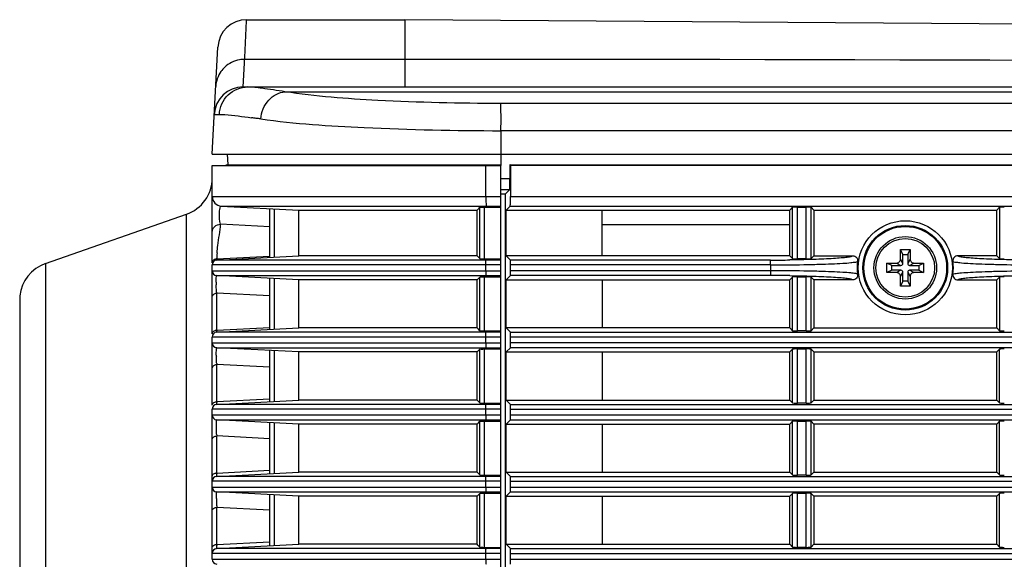
# Model space of a CAD drawing. Units: millimetres. Extents: x 0 to 1150, y 0 to 800.
# Drawn here: x 909 to 950, y 429 to 452 of the extents above; entities that cross this region are included whole.
import ezdxf

# ---------------------------------------------------------------- set-up
doc = ezdxf.new("R2010")
doc.units = ezdxf.units.MM
doc.header["$LTSCALE"] = 65.395
doc.layers.get('0').update_dxf_attribs({"linetype": 'CONTINUOUS'})
doc.layers.add('00_COMPONENTS', color=7, linetype='CONTINUOUS')

msp = doc.modelspace()

# ---------------------------------------------------------------- linework, layer by layer
at = {"color": 7, "linetype": 'Continuous'}
for p, q in [((918.2476, 450.0587), (918.3278, 451.5929)), ((918.3278, 451.5929), (918.3293, 451.6348)), ((918.3293, 451.6348), (924.8977, 451.6348)), ((924.8977, 451.6348), (924.8977, 448.8348)), ((916.8977, 446.0348), (917.1316, 450.4976)), ((918.1832, 448.8348), (918.2482, 450.0696)), ((924.8977, 449.9844), (918.2437, 449.9844)), ((918.1832, 448.8348), (1110.5027, 448.8348)), ((919.9201, 448.6363), (1114.4829, 448.6363)), ((1119.3673, 448.1479), (928.8859, 448.1478)), ((916.9849, 447.6976), (917.1953, 447.6976)), ((928.8977, 447.0166), (928.8977, 445.5719)), ((1120.4463, 447.0166), (928.8977, 447.0166)), ((916.8977, 446.0348), (1120.4977, 446.0348)), ((917.5618, 445.6067), (917.5394, 446.0348)), ((929.2721, 445.6013), (929.2708, 445.0348)), ((929.2721, 445.6013), (1108.1233, 445.6013)), ((1108.1015, 445.5719), (929.2947, 445.5719)), ((929.2977, 445.5719), (929.2977, 444.2828)), ((928.8977, 445.0348), (929.2684, 445.0348)), ((929.2642, 444.5721), (929.2642, 445.0348)), ((928.8977, 444.5721), (929.2642, 444.5721)), ((929.0755, 444.3834), (928.8977, 444.3834)), ((929.2642, 444.5721), (929.0755, 444.3834)), ((929.0755, 444.3834), (929.0755, 384.2462)), ((929.2972, 444.2828), (1108.0983, 444.2828)), ((929.1091, 443.7148), (929.2779, 443.8836)), ((929.1091, 441.8148), (929.1091, 443.7148)), ((929.1091, 443.7148), (940.8977, 443.7148)), ((929.2779, 443.8836), (1108.1176, 443.8836)), ((933.0977, 441.8148), (933.0977, 443.7148)), ((940.8977, 443.7148), (941.0136, 443.8307)), ((940.8977, 441.8148), (940.8977, 443.7148)), ((941.0136, 441.699), (941.0136, 443.8307)), ((941.2133, 441.689), (941.2133, 443.8406)), ((941.2133, 443.8406), (941.5822, 443.8406)), ((941.5822, 441.689), (941.5822, 443.8406)), ((941.7819, 441.699), (941.7819, 443.8307)), ((941.7819, 443.8307), (941.8977, 443.7148)), ((941.8977, 443.7148), (941.8977, 441.8148)), ((941.8977, 443.7148), (949.4977, 443.7148)), ((949.4977, 443.7148), (949.6136, 443.8307)), ((949.4977, 441.8148), (949.4977, 443.7148)), ((949.6136, 443.8307), (949.6136, 441.699)), ((933.0977, 443.1148), (940.8977, 443.1148)), ((945.4977, 441.6748), (945.4977, 442.0748)), ((945.5977, 441.8748), (945.4977, 442.0748)), ((945.4977, 442.0748), (945.8977, 442.0748)), ((945.7977, 441.8748), (945.8977, 442.0748)), ((945.8977, 442.0748), (945.8977, 441.6748)), ((929.2878, 441.6361), (929.1091, 441.8148)), ((940.8977, 441.8148), (929.1091, 441.8148)), ((940.099, 441.6361), (929.2878, 441.6361)), ((940.099, 441.4363), (940.099, 441.6361)), ((941.0136, 441.699), (940.8977, 441.8148)), ((940.9783, 441.6421), (940.9012, 441.6411)), ((941.5822, 441.689), (941.2133, 441.689)), ((941.8977, 441.8148), (941.7819, 441.699)), ((941.8977, 441.8148), (943.5183, 441.8148)), ((944.9377, 441.1148), (944.9377, 441.5148)), ((945.1377, 441.4148), (944.9377, 441.5148)), ((944.9377, 441.5148), (945.3377, 441.5148)), ((945.3377, 441.5148), (945.5177, 441.4148)), ((945.5977, 441.4948), (945.4977, 441.6748)), ((945.5977, 441.4948), (945.5977, 441.8748)), ((945.5977, 441.8748), (945.7977, 441.8748)), ((945.7977, 441.8748), (945.7977, 441.4948)), ((945.8977, 441.6748), (945.7977, 441.4948)), ((945.8777, 441.4148), (946.0577, 441.5148)), ((946.0577, 441.5148), (946.4577, 441.5148)), ((946.2577, 441.4148), (946.4577, 441.5148)), ((946.4577, 441.5148), (946.4577, 441.1148)), ((949.4977, 441.8148), (947.8771, 441.8148)), ((949.6136, 441.699), (949.4977, 441.8148)), ((929.2977, 441.1933), (929.2977, 441.4363)), ((940.099, 441.4363), (929.2977, 441.4363)), ((940.099, 441.1933), (929.2977, 441.1933)), ((940.099, 441.1933), (940.099, 440.9935)), ((945.1377, 441.2148), (944.9377, 441.1148)), ((945.3377, 441.1148), (944.9377, 441.1148)), ((945.1377, 441.2148), (945.1377, 441.4148)), ((945.1377, 441.4148), (945.5177, 441.4148)), ((945.5177, 441.2148), (945.1377, 441.2148)), ((945.5177, 441.2148), (945.3377, 441.1148)), ((945.4977, 440.9548), (945.5977, 441.1348)), ((945.5977, 440.7548), (945.5977, 441.1348)), ((945.7977, 441.1348), (945.7977, 440.7548)), ((945.7977, 441.1348), (945.8977, 440.9548)), ((945.8777, 441.4148), (946.2577, 441.4148)), ((946.0577, 441.1148), (945.8777, 441.2148)), ((946.2577, 441.2148), (945.8777, 441.2148)), ((946.4577, 441.1148), (946.0577, 441.1148)), ((946.2577, 441.4148), (946.2577, 441.2148)), ((946.2577, 441.2148), (946.4577, 441.1148)), ((929.1091, 440.8148), (929.2878, 440.9935)), ((929.1091, 438.8148), (929.1091, 440.8148)), ((929.1091, 440.8148), (940.8977, 440.8148)), ((940.099, 440.9935), (929.2878, 440.9935)), ((933.0977, 440.8148), (933.0977, 438.8148)), ((940.8977, 440.8148), (941.0136, 440.9307)), ((940.8977, 438.8148), (940.8977, 440.8148)), ((940.9012, 440.9885), (940.9783, 440.9875)), ((941.0136, 438.699), (941.0136, 440.9307)), ((941.2133, 438.689), (941.2133, 440.9406)), ((941.2133, 440.9406), (941.5822, 440.9406)), ((941.5822, 438.689), (941.5822, 440.9406)), ((941.7819, 438.699), (941.7819, 440.9307)), ((941.7819, 440.9307), (941.8977, 440.8148)), ((941.8977, 440.8148), (941.8977, 438.8148)), ((943.5183, 440.8148), (941.8977, 440.8148)), ((945.4977, 440.5548), (945.4977, 440.9548)), ((945.5977, 440.7548), (945.4977, 440.5548)), ((945.7977, 440.7548), (945.5977, 440.7548)), ((945.7977, 440.7548), (945.8977, 440.5548)), ((945.8977, 440.9548), (945.8977, 440.5548)), ((947.8771, 440.8148), (949.4977, 440.8148)), ((949.4977, 440.8148), (949.6136, 440.9307)), ((949.4977, 438.8148), (949.4977, 440.8148)), ((949.6136, 440.9307), (949.6136, 438.699)), ((945.8977, 440.5548), (945.4977, 440.5548)), ((908.8977, 439.6705), (908.8977, 378.2792)), ((929.2878, 438.6361), (929.1091, 438.8148)), ((940.8977, 438.8148), (929.1091, 438.8148)), ((929.2878, 438.6361), (1108.1077, 438.6361)), ((941.0136, 438.699), (940.8977, 438.8148)), ((941.5822, 438.689), (941.2133, 438.689)), ((941.8977, 438.8148), (941.7819, 438.699)), ((941.8977, 438.8148), (949.4977, 438.8148)), ((949.6136, 438.699), (949.4977, 438.8148)), ((929.2977, 438.1933), (929.2977, 438.4364)), ((1108.0977, 438.4364), (929.2977, 438.4364)), ((929.1091, 437.8148), (929.2878, 437.9935)), ((929.1091, 435.8148), (929.1091, 437.8148)), ((929.1091, 437.8148), (940.8977, 437.8148)), ((1108.1077, 437.9935), (929.2878, 437.9935)), ((1108.0977, 438.1933), (929.2977, 438.1933)), ((933.0977, 437.8148), (933.0977, 435.8148)), ((940.8977, 437.8148), (941.0136, 437.9307)), ((940.8977, 435.8148), (940.8977, 437.8148)), ((941.0136, 435.699), (941.0136, 437.9307)), ((941.2133, 435.689), (941.2133, 437.9406)), ((941.2133, 437.9406), (941.5822, 437.9406)), ((941.5822, 435.689), (941.5822, 437.9406)), ((941.7819, 435.699), (941.7819, 437.9307)), ((941.7819, 437.9307), (941.8977, 437.8148)), ((941.8977, 437.8148), (941.8977, 435.8148)), ((941.8977, 437.8148), (949.4977, 437.8148)), ((949.4977, 437.8148), (949.6136, 437.9307)), ((949.4977, 435.8148), (949.4977, 437.8148)), ((949.6136, 435.699), (949.6136, 437.9307)), ((929.2878, 435.6361), (929.1091, 435.8148)), ((929.1091, 435.8148), (940.8977, 435.8148)), ((941.0136, 435.699), (940.8977, 435.8148)), ((941.8977, 435.8148), (941.7819, 435.699)), ((941.8977, 435.8148), (949.4977, 435.8148)), ((949.6136, 435.699), (949.4977, 435.8148)), ((929.2878, 435.6361), (1108.1077, 435.6361)), ((929.2977, 435.1933), (929.2977, 435.4364)), ((929.2977, 435.4364), (1108.0977, 435.4364)), ((941.5822, 435.689), (941.2133, 435.689)), ((929.1091, 434.8148), (929.2878, 434.9935)), ((929.2878, 434.9935), (1108.1077, 434.9935)), ((929.2977, 435.1933), (1108.0977, 435.1933)), ((941.2133, 432.689), (941.2133, 434.9406)), ((941.2133, 434.9406), (941.5822, 434.9406)), ((941.5822, 432.689), (941.5822, 434.9406)), ((929.1091, 432.8148), (929.1091, 434.8148)), ((929.1091, 434.8148), (940.8977, 434.8148)), ((933.0977, 434.8148), (933.0977, 432.8148)), ((940.8977, 434.8148), (941.0136, 434.9307)), ((940.8977, 432.8148), (940.8977, 434.8148)), ((941.0136, 432.699), (941.0136, 434.9307)), ((941.7819, 432.699), (941.7819, 434.9307)), ((941.7819, 434.9307), (941.8977, 434.8148)), ((941.8977, 434.8148), (941.8977, 432.8148)), ((949.4977, 434.8148), (941.8977, 434.8148)), ((949.4977, 434.8148), (949.6136, 434.9307)), ((949.4977, 432.8148), (949.4977, 434.8148)), ((949.6136, 432.699), (949.6136, 434.9307)), ((929.2878, 432.6361), (929.1091, 432.8148)), ((929.1091, 432.8148), (940.8977, 432.8148)), ((929.2878, 432.6361), (1108.1077, 432.6361)), ((941.0136, 432.699), (940.8977, 432.8148)), ((941.5822, 432.689), (941.2133, 432.689)), ((941.8977, 432.8148), (941.7819, 432.699)), ((941.8977, 432.8148), (949.4977, 432.8148)), ((949.6136, 432.699), (949.4977, 432.8148)), ((929.2977, 432.1933), (929.2977, 432.4364)), ((929.2977, 432.4364), (1108.0977, 432.4364)), ((929.2977, 432.1933), (1108.0977, 432.1933)), ((929.1091, 431.8148), (929.2878, 431.9935)), ((929.1091, 429.8148), (929.1091, 431.8148)), ((929.1091, 431.8148), (940.8977, 431.8148)), ((929.2878, 431.9935), (1108.1077, 431.9935)), ((933.0977, 431.8148), (933.0977, 429.8148)), ((940.8977, 431.8148), (941.0136, 431.9307)), ((940.8977, 429.8148), (940.8977, 431.8148)), ((941.0136, 429.699), (941.0136, 431.9307)), ((941.2133, 429.689), (941.2133, 431.9406)), ((941.2133, 431.9406), (941.5822, 431.9406)), ((941.5822, 429.689), (941.5822, 431.9406)), ((941.7819, 429.699), (941.7819, 431.9307)), ((941.7819, 431.9307), (941.8977, 431.8148)), ((941.8977, 431.8148), (941.8977, 429.8148)), ((949.4977, 431.8148), (941.8977, 431.8148)), ((949.4977, 431.8148), (949.6136, 431.9307)), ((949.4977, 429.8148), (949.4977, 431.8148)), ((949.6136, 429.699), (949.6136, 431.9307)), ((929.2878, 429.6361), (929.1091, 429.8148)), ((929.1091, 429.8148), (940.8977, 429.8148)), ((929.2878, 429.6361), (1108.1077, 429.6361)), ((941.0136, 429.699), (940.8977, 429.8148)), ((941.5822, 429.689), (941.2133, 429.689)), ((941.8977, 429.8148), (941.7819, 429.699)), ((941.8977, 429.8148), (949.4977, 429.8148)), ((949.6136, 429.699), (949.4977, 429.8148)), ((929.2977, 429.1933), (929.2977, 429.4364)), ((929.2977, 429.4364), (1108.0977, 429.4364)), ((929.2977, 429.1933), (1108.0977, 429.1933))]:
    msp.add_line(p, q, dxfattribs=at)
msp.add_lwpolyline([(1044.6171, 449.0249), (1004.8909, 450.4699), (964.6895, 451.3466), (924.8977, 451.6348)], dxfattribs=at)
for radius in [1.9583, 1.7614, 1.72, 1.3, 1.22]:
    msp.add_circle((945.6977, 441.3148), radius, dxfattribs=at)
for centre, radius, start, end in [((918.33, 450.4348), 1.2, 89.99769, 177.00072), ((925.1158, -6991.523), 7441.5075, 89.07985215, 90.0016794), ((918.1832, 447.6348), 1.2, 90, 177.00089), ((911.3618, 394.5183), 53.5226, 82.08735, 82.30302), ((911.0973, 392.6135), 55.4457, 81.89315, 82.08756), ((940.1046, 504.764), 63.128, 269.994932, 270.722965), ((945.6977, 441.3148), 2, 172.17041, 187.82963), ((945.6977, 441.3148), 2, 352.17015, 7.82952), ((945.6977, 441.3148), 5.6, 178.7564, 181.2436), ((940.1046, 377.8656), 63.128, 89.277035, 90.005068), ((909.0177, 439.6705), 0.12, 165.38166, 180)]:
    msp.add_arc(centre, radius, start, end, dxfattribs=at)
for centre, major_axis, ratio, start_param, end_param in [((941.2133, 443.8301), (0.2, 0), 0.0524078, 1.5707963, 3.0892328), ((941.5822, 443.8301), (0.2, 0), 0.0524078, 0.0523599, 1.5707963), ((949.8133, 443.8301), (0.2, 0), 0.0524078, 1.5707963, 3.0892328), ((929.2872, 441.4363), (0, 0.2), 0.0524078, -1.5707963, -0.0523609), ((941.2133, 441.6995), (0.2, 0), 0.0524078, -3.0892328, -1.5707963), ((941.5822, 441.6995), (0.2, 0), 0.0524078, -1.5707963, -0.0523599), ((945.3377, 441.6748), (-0.16, 0), 1, 1.5707907, 3.1415891), ((945.5177, 441.4948), (-0.08, 0), 1, 1.5707911, 3.141592), ((945.8777, 441.4948), (0, 0.08), 1, 1.5707939, 3.1415913), ((946.0577, 441.6748), (0, 0.16), 1, 1.5707935, 3.1415919), ((949.8133, 441.6995), (0.2, 0), 0.0524078, -3.0892328, -1.5707963), ((929.2872, 441.1933), (0, 0.2), 0.0524078, -3.0892328, -1.5707938), ((945.3377, 440.9548), (0, -0.16), 1, 1.5707907, 3.1415891), ((945.5177, 441.1348), (0, -0.08), 1, 1.5707911, 3.141592), ((945.8777, 441.1348), (0.08, 0), 1, 1.5707911, 3.141592), ((946.0577, 440.9548), (0.16, 0), 1, 1.5707907, 3.1415891), ((941.2133, 440.9301), (0.2, 0), 0.0524078, 1.5707963, 3.0892328), ((941.5822, 440.9301), (0.2, 0), 0.0524078, 0.0523599, 1.5707963), ((949.8133, 440.9301), (0.2, 0), 0.0524078, 1.5707963, 3.0892328), ((929.2872, 438.4364), (0, 0.2), 0.0524078, -1.5707963, -0.0523599), ((941.2133, 438.6995), (0.2, 0), 0.0524078, -3.0892328, -1.5707963), ((941.5822, 438.6995), (0.2, 0), 0.0524078, -1.5707963, -0.0523599), ((949.8133, 438.6995), (0.2, 0), 0.0524078, -3.0892328, -1.5707963), ((929.2872, 438.1933), (0, 0.2), 0.0524078, -3.0892328, -1.5707963), ((941.2133, 437.9301), (0.2, 0), 0.0524078, 1.5707963, 3.0892328), ((941.5822, 437.9301), (0.2, 0), 0.0524078, 0.0523599, 1.5707963), ((949.8133, 437.9301), (0.2, 0), 0.0524078, 1.5707963, 3.0892328), ((929.2872, 435.4364), (0, 0.2), 0.0524078, -1.5707963, -0.0523599), ((941.2133, 435.6995), (0.2, 0), 0.0524078, -3.0892328, -1.5707963), ((941.5822, 435.6995), (0.2, 0), 0.0524078, -1.5707963, -0.0523599), ((949.8133, 435.6995), (0.2, 0), 0.0524078, -3.0892328, -1.5707963), ((929.2872, 435.1933), (0, 0.2), 0.0524078, -3.0892328, -1.5707963), ((941.2133, 434.9301), (0.2, 0), 0.0524078, 1.5707963, 3.0892328), ((941.5822, 434.9301), (0.2, 0), 0.0524078, 0.0523599, 1.5707963), ((949.8133, 434.9301), (0.2, 0), 0.0524078, 1.5707963, 3.0892328), ((929.2872, 432.4364), (0, 0.2), 0.0524078, -1.5707963, -0.0523599), ((941.2133, 432.6995), (0.2, 0), 0.0524078, -3.0892328, -1.5707963), ((941.5822, 432.6995), (0.2, 0), 0.0524078, -1.5707963, -0.0523599), ((949.8133, 432.6995), (0.2, 0), 0.0524078, -3.0892328, -1.5707963), ((929.2872, 432.1933), (0, 0.2), 0.0524078, -3.0892328, -1.5707963), ((941.2133, 431.9301), (0.2, 0), 0.0524078, 1.5707963, 3.0892328), ((941.5822, 431.9301), (0.2, 0), 0.0524078, 0.0523599, 1.5707963), ((949.8133, 431.9301), (0.2, 0), 0.0524078, 1.5707963, 3.0892328), ((929.2872, 429.4364), (0, 0.2), 0.0524078, -1.5707963, -0.0523599), ((941.2133, 429.6995), (0.2, 0), 0.0524078, -3.0892328, -1.5707963), ((941.5822, 429.6995), (0.2, 0), 0.0524078, -1.5707963, -0.0523599), ((949.8133, 429.6995), (0.2, 0), 0.0524078, -3.0892328, -1.5707963), ((929.2872, 429.1933), (0, 0.2), 0.0524078, -3.0892328, -1.5707963)]:
    msp.add_ellipse(centre, major_axis=major_axis, ratio=ratio, start_param=start_param, end_param=end_param, dxfattribs=at)
for points, knots in [([(918.2436, 449.9844), (918.1725, 449.9845), (917.873, 449.9588), (917.5841, 449.8142), (917.4176, 449.6571)], [0, 0, 0, 0, 0.2368599, 1, 1, 1, 1]), ([(917.4176, 449.6571), (917.3601, 449.6028), (917.1631, 449.3763), (917.057, 449.0739), (917.0455, 448.8541)], [0, 0, 0, 0, 0.2643128, 1, 1, 1, 1]), ([(917.1953, 447.6976), (917.2105, 447.9928), (917.4712, 448.5916), (918.0806, 448.8348), (918.3725, 448.8348)], [0, 0, 0, 0, 0.5030647, 1, 1, 1, 1]), ([(919.9195, 448.6363), (919.6001, 448.6872), (919.0868, 448.7648), (918.5691, 448.8348), (918.3725, 448.8348)], [0, 0, 0, 0, 0.6219514, 1, 1, 1, 1]), ([(918.9167, 447.5051), (918.942, 447.7868), (919.1457, 448.3253), (919.6674, 448.6201), (919.9201, 448.6363)], [0, 0, 0, 0, 0.5276153, 1, 1, 1, 1]), ([(928.8859, 448.1478), (927.1826, 448.1485), (924.1892, 448.2215), (921.1964, 448.4394), (919.9201, 448.6363)], [0, 0, 0, 0, 0.5687763, 1, 1, 1, 1]), ([(928.8977, 447.0166), (928.8977, 447.2717), (928.9013, 447.612), (928.8949, 447.9859), (928.9004, 448.111), (928.8885, 448.1479)], [0, 0, 0, 0, 0.6764345, 0.8973829, 1, 1, 1, 1]), ([(917.1953, 447.6976), (917.2692, 447.6971), (917.7165, 447.6726), (918.16, 447.6087), (918.5303, 447.5587)], [0, 0, 0, 0, 0.1651673, 1, 1, 1, 1]), ([(918.9162, 447.5051), (920.3394, 447.3049), (923.6711, 447.0919), (927.0023, 447.0171), (928.8977, 447.0166)], [0, 0, 0, 0, 0.4312485, 1, 1, 1, 1]), ([(929.2947, 445.5719), (929.2903, 445.5764), (929.2827, 445.5862), (929.2764, 445.597), (929.2721, 445.6013)], [0, 0, 0, 0, 0.5088025, 1, 1, 1, 1]), ([(929.2779, 443.8836), (929.2866, 443.8923), (929.2835, 443.94), (929.2955, 444.0188), (929.296, 444.1423), (929.2977, 444.2334), (929.2977, 444.2828)], [0, 0, 0, 0, 0.0922306, 0.3121072, 0.629648, 1, 1, 1, 1]), ([(940.099, 441.4363), (940.5591, 441.4341), (941.2274, 441.4414), (942.0763, 441.4601), (942.6189, 441.4778), (943.0551, 441.5013), (943.4054, 441.5195), (943.578, 441.5536), (943.7127, 441.5608), (943.7164, 441.5873)], [0, 0, 0, 0, 0.3804649, 0.5523263, 0.7031305, 0.8271765, 0.9199355, 0.9779348, 1, 1, 1, 1]), ([(943.5183, 441.8148), (943.5168, 441.7961), (943.4307, 441.7768), (943.312, 441.7507), (943.0789, 441.7268), (942.7824, 441.7031), (942.4086, 441.6823), (941.8006, 441.6575), (941.3164, 441.6469), (940.9783, 441.6421)], [0, 0, 0, 0, 0.0220211, 0.0771799, 0.1653932, 0.2845593, 0.4316927, 0.6030418, 1, 1, 1, 1]), ([(943.5183, 441.8148), (943.5735, 441.8148), (943.6894, 441.7637), (943.7239, 441.642), (943.7164, 441.5873)], [0, 0, 0, 0, 0.499951, 1, 1, 1, 1]), ([(947.8771, 441.8148), (947.8219, 441.8149), (947.7061, 441.7637), (947.6716, 441.642), (947.6791, 441.5873)], [0, 0, 0, 0, 0.499822, 1, 1, 1, 1]), ([(947.6791, 441.5873), (947.6827, 441.5608), (947.8175, 441.5536), (947.99, 441.5196), (948.3404, 441.5014), (948.7766, 441.4778), (949.3192, 441.4601), (950.168, 441.4414), (950.8364, 441.4342), (951.2964, 441.4363)], [0, 0, 0, 0, 0.02206, 0.0800589, 0.1728188, 0.2968658, 0.4476706, 0.619533, 1, 1, 1, 1]), ([(950.4171, 441.6421), (950.0791, 441.6469), (949.5949, 441.6575), (948.9868, 441.6823), (948.613, 441.7031), (948.3165, 441.7268), (948.0834, 441.7507), (947.9648, 441.7768), (947.8786, 441.7961), (947.8772, 441.8148)], [0, 0, 0, 0, 0.3969583, 0.5683074, 0.7154407, 0.8346067, 0.92282, 0.9779789, 1, 1, 1, 1]), ([(943.7164, 441.0424), (943.7127, 441.0688), (943.5779, 441.076), (943.4054, 441.1101), (943.0551, 441.1283), (942.6189, 441.1518), (942.0762, 441.1695), (941.2274, 441.1882), (940.5591, 441.1955), (940.099, 441.1933)], [0, 0, 0, 0, 0.0220605, 0.0800594, 0.1728195, 0.2968669, 0.4476721, 0.6195343, 1, 1, 1, 1]), ([(947.6791, 441.0424), (947.6827, 441.0688), (947.8175, 441.076), (947.99, 441.1101), (948.3404, 441.1282), (948.7765, 441.1518), (949.3192, 441.1695), (950.168, 441.1882), (950.8364, 441.1955), (951.2964, 441.1933)], [0, 0, 0, 0, 0.0220599, 0.0800584, 0.1728175, 0.2968648, 0.4476705, 0.6195331, 1, 1, 1, 1]), ([(940.9783, 440.9875), (941.3164, 440.9828), (941.8006, 440.9721), (942.4086, 440.9473), (942.7824, 440.9265), (943.0789, 440.9028), (943.312, 440.8789), (943.4307, 440.8528), (943.5168, 440.8335), (943.5183, 440.8148)], [0, 0, 0, 0, 0.3969582, 0.5683074, 0.7154408, 0.8346069, 0.9228201, 0.9779789, 1, 1, 1, 1]), ([(943.7164, 441.0424), (943.7239, 440.9876), (943.6894, 440.8659), (943.5735, 440.8148), (943.5183, 440.8148)], [0, 0, 0, 0, 0.5000822, 1, 1, 1, 1]), ([(947.6791, 441.0423), (947.6716, 440.9876), (947.7061, 440.866), (947.8219, 440.8148), (947.8771, 440.8148)], [0, 0, 0, 0, 0.4999007, 1, 1, 1, 1]), ([(947.8772, 440.8148), (947.8786, 440.8335), (947.9648, 440.8528), (948.0834, 440.8789), (948.3165, 440.9028), (948.613, 440.9265), (948.9868, 440.9473), (949.5949, 440.9721), (950.0791, 440.9828), (950.4171, 440.9875)], [0, 0, 0, 0, 0.0220211, 0.07718, 0.1653933, 0.2845593, 0.4316927, 0.6030418, 1, 1, 1, 1])]:
    msp.add_open_spline(points, degree=3, knots=knots, dxfattribs=at)
at = {"layer": '00_COMPONENTS', "color": 7, "linetype": 'Continuous'}
for p, q in [((916.8977, 444.2831), (916.8977, 445.5719)), ((916.8977, 445.5719), (928.8977, 445.5719)), ((917.4577, 445.6013), (928.0977, 445.6013)), ((928.0977, 445.599), (928.0977, 445.6013)), ((928.0977, 445.599), (928.8977, 445.6013)), ((928.2697, 444.2831), (928.2697, 445.5719)), ((928.8977, 382.4978), (928.8977, 445.5719)), ((916.8977, 444.2831), (928.8977, 444.2831)), ((916.8977, 441.5166), (916.8977, 444.2824)), ((909.9692, 441.4898), (915.8263, 443.5398)), ((915.8263, 380.9144), (915.8263, 443.5398)), ((917.2768, 443.8836), (928.8977, 443.8836)), ((917.2768, 443.8836), (920.4977, 443.7148)), ((919.2977, 441.7519), (919.2977, 443.7777)), ((919.4873, 441.7619), (919.4873, 443.7678)), ((920.4977, 441.8148), (920.4977, 443.7148)), ((920.4977, 443.7148), (927.9043, 443.7148)), ((927.9043, 441.8148), (927.9043, 443.7148)), ((928.0222, 441.6981), (928.0222, 443.8315)), ((928.2114, 441.6889), (928.2114, 443.8407)), ((928.2114, 443.8407), (928.8977, 443.8407)), ((928.2895, 443.8836), (928.3324, 443.8407)), ((919.2977, 443.0208), (917.2444, 443.1264)), ((909.9692, 441.4898), (909.9692, 377.4556)), ((917.0873, 441.6361), (920.4977, 441.8148)), ((917.0873, 441.6548), (917.0886, 441.6904)), ((928.8977, 441.6361), (917.0873, 441.6361)), ((917.0886, 441.6904), (919.2949, 441.8059)), ((927.9043, 441.8148), (920.4977, 441.8148)), ((928.2114, 441.6889), (928.8977, 441.6889)), ((928.2796, 441.6361), (928.3324, 441.6889)), ((916.8977, 441.1933), (916.8977, 441.4363)), ((928.8977, 441.4363), (916.8977, 441.4363)), ((916.8977, 441.1933), (928.8977, 441.1933)), ((916.8977, 438.5622), (916.8977, 441.1873)), ((928.2697, 441.1933), (928.2697, 441.4363)), ((917.0873, 440.9935), (928.8977, 440.9935)), ((920.4977, 440.8148), (917.0873, 440.9935)), ((919.2977, 438.7519), (919.2977, 440.8777)), ((919.4873, 438.7619), (919.4873, 440.8678)), ((920.4977, 438.8148), (920.4977, 440.8148)), ((927.9043, 440.8148), (920.4977, 440.8148)), ((927.9043, 438.8148), (927.9043, 440.8148)), ((928.0222, 438.6981), (928.0222, 440.9315)), ((928.2114, 438.6889), (928.2114, 440.9407)), ((928.2114, 440.9407), (928.8977, 440.9407)), ((928.3324, 440.9407), (928.2796, 440.9935)), ((917.0873, 438.72), (917.0873, 440.2631)), ((919.2977, 440.1494), (917.0873, 440.2631)), ((908.9053, 439.9254), (908.9053, 407.1148)), ((908.9064, 440.146), (908.9064, 378.4224)), ((917.0867, 438.6498), (917.0869, 438.6906)), ((917.0873, 438.72), (919.2934, 438.8354)), ((917.0873, 438.6361), (920.4977, 438.8148)), ((928.8977, 438.6361), (917.0873, 438.6361)), ((927.9043, 438.8148), (920.4977, 438.8148)), ((928.2114, 438.6889), (928.8977, 438.6889)), ((928.2796, 438.6361), (928.3324, 438.6889)), ((916.8977, 438.1933), (916.8977, 438.4364)), ((928.8977, 438.4364), (916.8977, 438.4364)), ((928.2697, 438.1933), (928.2697, 438.4364)), ((916.8977, 438.1933), (928.8977, 438.1933)), ((916.8977, 435.6067), (916.8977, 438.188)), ((920.4977, 437.8148), (917.0873, 437.9935)), ((917.0873, 437.9935), (928.8977, 437.9935)), ((919.2977, 435.7519), (919.2977, 437.8777)), ((919.4873, 435.7619), (919.4873, 437.8678)), ((920.4977, 435.8148), (920.4977, 437.8148)), ((927.9043, 437.8148), (920.4977, 437.8148)), ((927.9043, 435.8148), (927.9043, 437.8148)), ((928.0222, 435.6981), (928.0222, 437.9315)), ((928.2114, 435.6889), (928.2114, 437.9407)), ((928.2114, 437.9407), (928.8977, 437.9407)), ((928.3324, 437.9407), (928.2796, 437.9935)), ((917.0873, 435.7496), (917.0873, 437.2928)), ((919.2977, 437.179), (917.0873, 437.2928)), ((917.0873, 435.7496), (919.2977, 435.8652)), ((917.0873, 435.6361), (920.4977, 435.8148)), ((927.9043, 435.8148), (920.4977, 435.8148)), ((916.8977, 435.1933), (916.8977, 435.4364)), ((928.8977, 435.4364), (916.8977, 435.4364)), ((928.8977, 435.6361), (917.0873, 435.6361)), ((928.2114, 435.6889), (928.8977, 435.6889)), ((928.2697, 435.1933), (928.2697, 435.4364)), ((928.2796, 435.6361), (928.3324, 435.6889)), ((916.8977, 435.1933), (928.8977, 435.1933)), ((916.8977, 432.1933), (916.8977, 435.1878)), ((917.0873, 434.9935), (928.8977, 434.9935)), ((920.4977, 434.8148), (917.0873, 434.9935)), ((928.2114, 432.6889), (928.2114, 434.9407)), ((928.2114, 434.9407), (928.8977, 434.9407)), ((928.3324, 434.9407), (928.2796, 434.9935)), ((919.2977, 432.7519), (919.2977, 434.8777)), ((919.4873, 432.7619), (919.4873, 434.8678)), ((920.4977, 432.8148), (920.4977, 434.8148)), ((927.9043, 434.8148), (920.4977, 434.8148)), ((927.9043, 432.8148), (927.9043, 434.8148)), ((928.0222, 432.6981), (928.0222, 434.9315)), ((917.0873, 432.7793), (917.0873, 434.3225)), ((919.2977, 434.2085), (917.0873, 434.3225)), ((917.0873, 432.7793), (919.2903, 432.8943)), ((917.0873, 432.6361), (920.4977, 432.8148)), ((928.8977, 432.6361), (917.0873, 432.6361)), ((927.9043, 432.8148), (920.4977, 432.8148)), ((928.2114, 432.6889), (928.8977, 432.6889)), ((928.2796, 432.6361), (928.3324, 432.6889)), ((928.8977, 432.4364), (916.8977, 432.4364)), ((916.8977, 432.1933), (928.8977, 432.1933)), ((916.8977, 429.1933), (916.8977, 432.1876)), ((928.2697, 432.1933), (928.2697, 432.4364)), ((920.4977, 431.8148), (917.0873, 431.9935)), ((917.0873, 431.9935), (928.8977, 431.9935)), ((919.2977, 429.7519), (919.2977, 431.8777)), ((919.4873, 429.7619), (919.4873, 431.8678)), ((920.4977, 429.8148), (920.4977, 431.8148)), ((927.9043, 431.8148), (920.4977, 431.8148)), ((927.9043, 429.8148), (927.9043, 431.8148)), ((928.0222, 429.6981), (928.0222, 431.9315)), ((928.2114, 429.6889), (928.2114, 431.9407)), ((928.2114, 431.9407), (928.8977, 431.9407)), ((928.3324, 431.9407), (928.2796, 431.9935)), ((917.0873, 429.809), (917.0873, 431.3521)), ((919.2977, 431.2381), (917.0873, 431.3521)), ((917.0873, 429.809), (919.2888, 429.9238)), ((917.0873, 429.6361), (920.4977, 429.8148)), ((928.8977, 429.6361), (917.0873, 429.6361)), ((927.9043, 429.8148), (920.4977, 429.8148)), ((928.2114, 429.6889), (928.8977, 429.6889)), ((928.2796, 429.6361), (928.3324, 429.6889)), ((928.8977, 429.4364), (916.8977, 429.4364)), ((928.2697, 429.1933), (928.2697, 429.4364)), ((916.8977, 429.1933), (928.8977, 429.1933))]:
    msp.add_line(p, q, dxfattribs=at)
for centre, radius, start, end in [((915.2977, 445.05), 1.6, 289.29005, 0), ((917.2977, 444.2831), 0.4, 180, 267), ((935.8378, 444.2831), 7.5681, 180.00009, 180.45813), ((885.9554, 486.2116), 59.7134, 314.628278, 314.787492), ((921.4667, 441.5995), 4.3793, 175.58892, 177.2667), ((910.4977, 439.9796), 1.6, 109.29005, 174.03342), ((917.0977, 441.4363), 0.2, 93, 180), ((917.0981, 441.4609), 0.2297, 92.37553, 101.87454), ((920.8823, 441.6277), 3.7942, 177.27139, 179.0534), ((885.9554, 399.318), 59.7134, 45.212508, 45.371722), ((917.0977, 441.1933), 0.2, 180, 267), ((921.6031, 440.7145), 4.5406, 180.01294, 181.40633), ((885.9554, 483.3116), 59.7134, 314.628278, 314.787492), ((917.0977, 438.4364), 0.2, 93, 180), ((917.0977, 438.4702), 0.2501, 92.38276, 101.04014), ((924.8263, 438.6059), 7.7398, 179.15545, 179.37328), ((885.9554, 396.318), 59.7134, 45.212508, 45.371722), ((917.0977, 438.1933), 0.2, 180, 267), ((885.9554, 480.3116), 59.7134, 314.628278, 314.787492), ((922.6508, 437.7413), 5.5827, 180.5804, 181.12344), ((919.2202, 437.5126), 2.1443, 184.85556, 185.88431), ((885.9554, 393.318), 59.7134, 45.212508, 45.371722), ((917.0977, 435.4364), 0.2, 93, 180), ((917.0976, 435.4749), 0.2749, 92.15384, 100.01749), ((927.4911, 435.5904), 10.4051, 179.12284, 179.30677), ((917.0977, 435.1933), 0.2, 180, 267), ((885.9554, 477.3116), 59.7134, 314.628278, 314.787492), ((920.3675, 434.5841), 3.2907, 183.81627, 184.56025), ((917.0977, 432.4364), 0.2, 93, 180), ((917.0975, 432.4738), 0.3056, 91.92636, 98.99047), ((929.5158, 432.5809), 12.4302, 179.08552, 179.25153), ((885.9554, 390.318), 59.7134, 45.212508, 45.371722), ((917.0977, 432.1933), 0.2, 180, 267), ((924.0025, 431.7808), 6.9283, 180.48965, 180.93251), ((924.3755, 431.7837), 7.3012, 180.90764, 182.62501), ((885.9554, 474.3116), 59.7134, 314.628278, 314.787492), ((922.1939, 431.6819), 5.1173, 182.60541, 183.6952), ((917.0977, 429.4364), 0.2, 93, 180), ((930.908, 429.578), 13.8226, 179.04264, 179.22049), ((885.9554, 387.318), 59.7134, 45.212508, 45.371722), ((917.0977, 429.1933), 0.2, 180, 267)]:
    msp.add_arc(centre, radius, start, end, dxfattribs=at)
for points, knots in [([(928.2699, 444.2226), (928.2706, 444.1438), (928.2682, 444.0374), (928.2837, 443.9303), (928.2823, 443.8909), (928.2895, 443.8836)], [0, 0, 0, 0, 0.6944415, 0.9091824, 1, 1, 1, 1]), ([(917.2444, 443.1264), (917.1982, 443.2722), (917.1944, 443.5235), (917.2074, 443.7415), (917.2458, 443.8852), (917.2768, 443.8836)], [0, 0, 0, 0, 0.5913769, 0.8801017, 1, 1, 1, 1]), ([(928.0222, 443.8315), (928.0361, 443.8453), (928.1105, 443.8295), (928.1678, 443.8407), (928.2114, 443.8407)], [0, 0, 0, 0, 0.3091593, 1, 1, 1, 1]), ([(916.8977, 442.7977), (916.8977, 442.8807), (916.9774, 443.0577), (917.1557, 443.1234), (917.2444, 443.1264)], [0, 0, 0, 0, 0.4832898, 1, 1, 1, 1]), ([(917.1003, 441.9363), (917.1083, 442.0402), (917.1516, 442.4376), (917.2242, 442.8317), (917.2444, 443.1264)], [0, 0, 0, 0, 0.2607277, 1, 1, 1, 1]), ([(917.0873, 441.6361), (917.0857, 441.636), (917.0891, 441.6464), (917.0872, 441.6502), (917.0873, 441.6548)], [0, 0, 0, 0, 0.2510198, 1, 1, 1, 1]), ([(928.0222, 441.6981), (928.0361, 441.6843), (928.1105, 441.7001), (928.1678, 441.6889), (928.2114, 441.6889)], [0, 0, 0, 0, 0.3091593, 1, 1, 1, 1]), ([(928.2697, 441.4363), (928.2697, 441.4823), (928.2817, 441.5427), (928.2649, 441.6213), (928.2796, 441.6361)], [0, 0, 0, 0, 0.6879731, 1, 1, 1, 1]), ([(928.2697, 441.1933), (928.2697, 441.1474), (928.2817, 441.087), (928.2649, 441.0083), (928.2796, 440.9935)], [0, 0, 0, 0, 0.6879731, 1, 1, 1, 1]), ([(917.0625, 440.7135), (917.0625, 440.7758), (917.07, 440.8652), (917.0674, 440.9637), (917.0826, 440.9898)], [0, 0, 0, 0, 0.6733114, 1, 1, 1, 1]), ([(928.0222, 440.9315), (928.0361, 440.9453), (928.1105, 440.9295), (928.1678, 440.9407), (928.2114, 440.9407)], [0, 0, 0, 0, 0.3091593, 1, 1, 1, 1]), ([(916.8977, 440.0977), (916.8977, 440.1611), (916.9754, 440.2476), (917.0624, 440.2621), (917.0873, 440.2631)], [0, 0, 0, 0, 0.7177431, 1, 1, 1, 1]), ([(917.0826, 440.2988), (917.0802, 440.3199), (917.0704, 440.421), (917.0658, 440.5227), (917.0638, 440.6031)], [0, 0, 0, 0, 0.2088393, 1, 1, 1, 1]), ([(917.0873, 440.2631), (917.0864, 440.2688), (917.0848, 440.2807), (917.0833, 440.2926), (917.0826, 440.2988)], [0, 0, 0, 0, 0.4776538, 1, 1, 1, 1]), ([(917.0873, 438.6361), (917.0861, 438.636), (917.0881, 438.6436), (917.0867, 438.6464), (917.0867, 438.6498)], [0, 0, 0, 0, 0.2499697, 1, 1, 1, 1]), ([(928.0222, 438.6981), (928.0361, 438.6843), (928.1105, 438.7001), (928.1678, 438.6889), (928.2114, 438.6889)], [0, 0, 0, 0, 0.3091593, 1, 1, 1, 1]), ([(928.2697, 438.4364), (928.2697, 438.4823), (928.2817, 438.5427), (928.2649, 438.6213), (928.2796, 438.6361)], [0, 0, 0, 0, 0.6879731, 1, 1, 1, 1]), ([(917.0684, 437.6847), (917.068, 437.7262), (917.0687, 437.7986), (917.0695, 437.9019), (917.0785, 437.9498), (917.0796, 437.9939), (917.0873, 437.9935)], [0, 0, 0, 0, 0.3999072, 0.7201806, 0.925818, 1, 1, 1, 1]), ([(928.0222, 437.9315), (928.0361, 437.9453), (928.1105, 437.9295), (928.1678, 437.9407), (928.2114, 437.9407)], [0, 0, 0, 0, 0.3091593, 1, 1, 1, 1]), ([(928.2697, 438.1933), (928.2697, 438.1474), (928.2817, 438.087), (928.2649, 438.0083), (928.2796, 437.9935)], [0, 0, 0, 0, 0.6879731, 1, 1, 1, 1]), ([(917.0837, 437.3311), (917.0818, 437.3531), (917.0745, 437.4532), (917.0707, 437.5535), (917.0692, 437.6318)], [0, 0, 0, 0, 0.2194644, 1, 1, 1, 1]), ([(916.8977, 437.1422), (916.8977, 437.2021), (916.9797, 437.2799), (917.0624, 437.2918), (917.0873, 437.2928)], [0, 0, 0, 0, 0.7068335, 1, 1, 1, 1]), ([(916.8977, 435.6067), (916.8977, 435.6112), (916.8983, 435.6203), (916.9002, 435.6293), (916.9013, 435.6337)], [0, 0, 0, 0, 0.4969869, 1, 1, 1, 1]), ([(917.0873, 435.6361), (917.0862, 435.636), (917.0878, 435.6432), (917.0866, 435.6459), (917.0865, 435.6491)], [0, 0, 0, 0, 0.2520969, 1, 1, 1, 1]), ([(928.0222, 435.6981), (928.0361, 435.6843), (928.1105, 435.7001), (928.1678, 435.6889), (928.2114, 435.6889)], [0, 0, 0, 0, 0.3091593, 1, 1, 1, 1]), ([(928.2697, 435.4364), (928.2697, 435.4823), (928.2817, 435.5427), (928.2649, 435.6213), (928.2796, 435.6361)], [0, 0, 0, 0, 0.6879731, 1, 1, 1, 1]), ([(917.0723, 434.6779), (917.0717, 434.72), (917.0724, 434.7936), (917.0714, 434.8995), (917.0813, 434.9477), (917.0794, 434.994), (917.0873, 434.9935)], [0, 0, 0, 0, 0.3981251, 0.7188913, 0.9258988, 1, 1, 1, 1]), ([(928.0222, 434.9315), (928.0361, 434.9453), (928.1105, 434.9295), (928.1678, 434.9407), (928.2114, 434.9407)], [0, 0, 0, 0, 0.3091593, 1, 1, 1, 1]), ([(928.2697, 435.1933), (928.2697, 435.1474), (928.2817, 435.087), (928.2649, 435.0083), (928.2796, 434.9935)], [0, 0, 0, 0, 0.6879731, 1, 1, 1, 1]), ([(917.0841, 434.3651), (917.0825, 434.3889), (917.0765, 434.4931), (917.0734, 434.5974), (917.0723, 434.6779)], [0, 0, 0, 0, 0.2285115, 1, 1, 1, 1]), ([(916.8977, 434.1866), (916.8977, 434.2432), (916.9841, 434.3118), (917.0625, 434.3216), (917.0873, 434.3225)], [0, 0, 0, 0, 0.695426, 1, 1, 1, 1]), ([(916.8977, 432.6512), (916.8977, 432.6982), (916.9646, 432.7572), (917.029, 432.7724), (917.0498, 432.7757)], [0, 0, 0, 0, 0.6912654, 1, 1, 1, 1]), ([(917.0864, 432.6483), (917.0863, 432.6534), (917.086, 432.685), (917.0864, 432.7167), (917.0867, 432.7433)], [0, 0, 0, 0, 0.1605291, 1, 1, 1, 1]), ([(917.0873, 432.6361), (917.0862, 432.636), (917.0875, 432.6427), (917.0864, 432.6452), (917.0864, 432.6483)], [0, 0, 0, 0, 0.2530176, 1, 1, 1, 1]), ([(928.0222, 432.6981), (928.0361, 432.6843), (928.1105, 432.7001), (928.1678, 432.6889), (928.2114, 432.6889)], [0, 0, 0, 0, 0.3091593, 1, 1, 1, 1]), ([(928.2697, 432.4364), (928.2697, 432.4823), (928.2817, 432.5427), (928.2649, 432.6213), (928.2796, 432.6361)], [0, 0, 0, 0, 0.6879731, 1, 1, 1, 1]), ([(928.2697, 432.1933), (928.2697, 432.1474), (928.2817, 432.087), (928.2649, 432.0083), (928.2796, 431.9935)], [0, 0, 0, 0, 0.6879731, 1, 1, 1, 1]), ([(917.0745, 431.7216), (917.0742, 431.7584), (917.075, 431.8223), (917.0741, 431.9138), (917.0827, 431.9547), (917.0807, 431.9939), (917.0873, 431.9935)], [0, 0, 0, 0, 0.4049628, 0.724427, 0.9280628, 1, 1, 1, 1]), ([(928.0222, 431.9315), (928.0361, 431.9453), (928.1105, 431.9295), (928.1678, 431.9407), (928.2114, 431.9407)], [0, 0, 0, 0, 0.3091593, 1, 1, 1, 1]), ([(916.8977, 431.2311), (916.8977, 431.2468), (916.9271, 431.3261), (917.0236, 431.3501), (917.0873, 431.3521)], [0, 0, 0, 0, 0.197731, 1, 1, 1, 1]), ([(916.8977, 429.6957), (916.8977, 429.7105), (916.9292, 429.7876), (917.0242, 429.8071), (917.0873, 429.809)], [0, 0, 0, 0, 0.1899912, 1, 1, 1, 1]), ([(917.0862, 429.651), (917.086, 429.6572), (917.0857, 429.6956), (917.0862, 429.7339), (917.0866, 429.7661)], [0, 0, 0, 0, 0.1615999, 1, 1, 1, 1]), ([(917.0873, 429.6361), (917.086, 429.636), (917.0876, 429.6442), (917.0862, 429.6473), (917.0862, 429.651)], [0, 0, 0, 0, 0.2534565, 1, 1, 1, 1]), ([(928.0222, 429.6981), (928.0361, 429.6843), (928.1105, 429.7001), (928.1678, 429.6889), (928.2114, 429.6889)], [0, 0, 0, 0, 0.3091593, 1, 1, 1, 1]), ([(928.2697, 429.4364), (928.2697, 429.4823), (928.2817, 429.5427), (928.2649, 429.6213), (928.2796, 429.6361)], [0, 0, 0, 0, 0.6879731, 1, 1, 1, 1]), ([(928.2697, 429.1933), (928.2697, 429.1474), (928.2817, 429.087), (928.2649, 429.0083), (928.2796, 428.9935)], [0, 0, 0, 0, 0.6879731, 1, 1, 1, 1])]:
    msp.add_open_spline(points, degree=3, knots=knots, dxfattribs=at)
for points in [[(916.8977, 441.5166), (916.8977, 441.5607), (916.9204, 441.6071), (916.953, 441.6367)], [(916.953, 441.6367), (916.98, 441.6613), (917.0152, 441.6782), (917.0508, 441.6857)], [(916.8977, 438.5622), (916.8977, 438.5925), (916.9102, 438.6239), (916.9293, 438.6474)], [(916.9293, 438.6474), (916.9583, 438.6832), (917.0045, 438.7067), (917.0498, 438.7156)], [(916.9013, 435.6337), (916.9174, 435.6936), (916.9887, 435.7349), (917.0498, 435.7456)], [(917.0865, 435.6491), (917.0862, 435.6715), (917.0865, 435.6939), (917.0868, 435.7162)]]:
    msp.add_open_spline(points, degree=3, dxfattribs=at)

doc.saveas('drawing.dxf')
